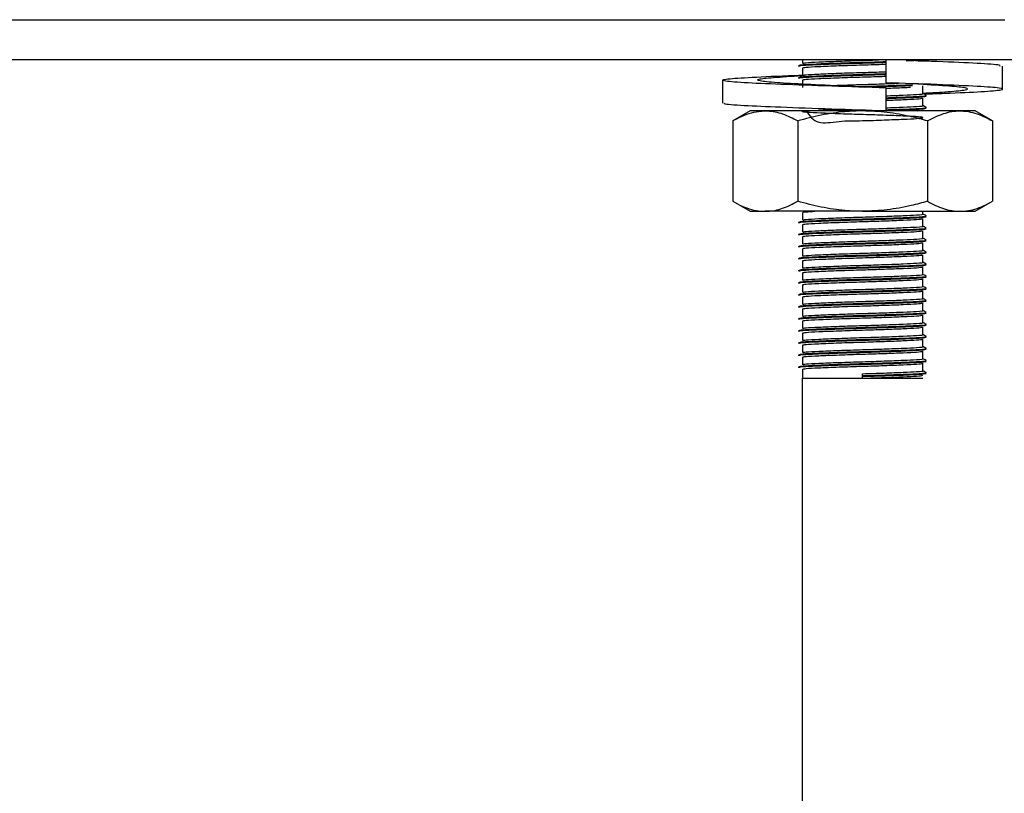
# Model space of a CAD drawing. Units: millimetres. Extents: x 5 to 415, y 5 to 292.
# Drawn here: x 56 to 61, y 117 to 121 of the extents above; entities that cross this region are included whole.
import ezdxf

# ---------------------------------------------------------------- set-up
doc = ezdxf.new("R2010")
doc.units = ezdxf.units.MM

msp = doc.modelspace()

# ---------------------------------------------------------------- linework, layer by layer
at = {"color": 7, "linetype": 'Continuous', "lineweight": 25}
for p, q in [((53.8502, 120.6412), (61.1579, 120.6412)), ((61.3502, 120.4412), (53.9502, 120.4412)), ((60.1502, 120.4412), (60.1502, 120.4237)), ((60.5663, 120.4412), (60.5663, 120.3269)), ((60.1502, 120.4012), (60.1502, 120.3637)), ((61.1474, 120.2958), (61.1474, 120.4101)), ((59.7529, 120.3402), (59.7529, 120.2259)), ((60.1502, 120.3412), (60.1502, 120.3037)), ((60.6956, 120.3228), (60.7856, 120.3183)), ((60.7609, 120.3196), (60.7662, 120.3202)), ((60.5667, 120.3015), (60.5663, 120.3015)), ((60.5663, 120.3015), (60.5663, 120.1872)), ((60.5667, 120.1872), (60.5667, 120.3015)), ((60.7502, 120.2737), (60.7502, 120.3112)), ((60.7502, 120.2137), (60.7502, 120.2512)), ((59.8902, 120.1872), (59.8035, 120.1372)), ((59.9652, 120.1872), (59.8902, 120.1872)), ((60.4502, 120.1872), (59.9652, 120.1872)), ((60.9351, 120.1872), (60.4502, 120.1872)), ((60.5038, 120.1872), (60.5357, 120.1882)), ((60.5663, 120.1872), (60.5665, 120.1872)), ((60.5665, 120.1872), (60.5666, 120.1872)), ((60.7218, 120.1872), (60.75, 120.1908)), ((60.7502, 120.1872), (60.7502, 120.1912)), ((61.0102, 120.1872), (60.9351, 120.1872)), ((61.0968, 120.1372), (61.0102, 120.1872)), ((59.8035, 120.1372), (59.8035, 119.7372)), ((60.1269, 120.1372), (60.1269, 119.7372)), ((60.7735, 120.1372), (60.7735, 119.7372)), ((61.0968, 120.1372), (61.0968, 119.7372)), ((59.8035, 119.7372), (59.8902, 119.6872)), ((61.0102, 119.6872), (61.0968, 119.7372)), ((59.8902, 119.6872), (59.9652, 119.6872)), ((60.4502, 119.6872), (59.9652, 119.6872)), ((60.1502, 119.6812), (60.1502, 119.6437)), ((60.4502, 119.6872), (60.9351, 119.6872)), ((60.7502, 119.6737), (60.7502, 119.6872)), ((60.9351, 119.6872), (61.0102, 119.6872)), ((60.7502, 119.6137), (60.7502, 119.6512)), ((60.1502, 119.6212), (60.1502, 119.5837)), ((60.7502, 119.5537), (60.7502, 119.5912)), ((60.1502, 119.5612), (60.1502, 119.5237)), ((60.7502, 119.4937), (60.7502, 119.5312)), ((60.1502, 119.5012), (60.1502, 119.4637)), ((60.1502, 119.4412), (60.1502, 119.4037)), ((60.7502, 119.4337), (60.7502, 119.4712)), ((60.1502, 119.3812), (60.1502, 119.3437)), ((60.7502, 119.3737), (60.7502, 119.4112)), ((60.7502, 119.3137), (60.7502, 119.3512)), ((60.1502, 119.3212), (60.1502, 119.2837)), ((60.7502, 119.2537), (60.7502, 119.2912)), ((60.1502, 119.2612), (60.1502, 119.2237)), ((60.1502, 119.2012), (60.1502, 119.1637)), ((60.7502, 119.1937), (60.7502, 119.2312)), ((60.1502, 119.1412), (60.1502, 119.1037)), ((60.7502, 119.1337), (60.7502, 119.1712)), ((60.7502, 119.0737), (60.7502, 119.1112)), ((60.1502, 119.0812), (60.1502, 119.0437)), ((60.7502, 119.0137), (60.7502, 119.0512)), ((60.1502, 119.0212), (60.1502, 118.9837)), ((60.7502, 118.9537), (60.7502, 118.9912)), ((60.1502, 118.9612), (60.1502, 118.9237)), ((60.1502, 118.9012), (60.1502, 118.8562)), ((60.7502, 118.8937), (60.7502, 118.9312)), ((60.1502, 77.4112), (60.1502, 118.8562)), ((60.1502, 118.8562), (60.4502, 118.8562)), ((60.4502, 118.8693), (60.4502, 118.8787)), ((60.4502, 118.8656), (60.4502, 118.8693)), ((60.4502, 118.8562), (60.4502, 118.8656)), ((60.4502, 118.8562), (60.7502, 118.8562))]:
    msp.add_line(p, q, dxfattribs=at)
for points, knots in [([(60.137, 120.4098), (60.1359, 120.41), (60.125, 120.4114), (60.1496, 120.4142), (60.2137, 120.4176), (60.3225, 120.4218), (60.4446, 120.4255), (60.532, 120.4278), (60.5659, 120.4291), (60.5674, 120.4291)], [0, 0, 0, 0, 0.019781, 0.213423, 0.409078, 0.612714, 0.811518, 0.991611, 1, 1, 1, 1]), ([(60.1341, 120.414), (60.1375, 120.4153), (60.1443, 120.4179), (60.2152, 120.4214), (60.3221, 120.4256), (60.4447, 120.4292), (60.532, 120.4316), (60.5659, 120.4328), (60.5674, 120.4329)], [0, 0, 0, 0, 0.197572, 0.397198, 0.604967, 0.807806, 0.991554, 1, 1, 1, 1]), ([(60.1519, 120.4237), (60.155, 120.4249), (60.1614, 120.4274), (60.2276, 120.4307), (60.3279, 120.4349), (60.4374, 120.4383), (60.5025, 120.4404), (60.5284, 120.4412)], [0, 0, 0, 0, 0.19543, 0.411096, 0.635562, 0.8547, 1, 1, 1, 1]), ([(60.1519, 120.4012), (60.155, 120.4024), (60.1614, 120.4049), (60.2274, 120.4082), (60.3286, 120.4124), (60.4451, 120.4161), (60.5296, 120.4185), (60.5633, 120.4198), (60.5663, 120.42)], [0, 0, 0, 0, 0.18214, 0.383141, 0.592343, 0.796579, 0.981593, 1, 1, 1, 1]), ([(60.6662, 120.4366), (60.6927, 120.4376), (60.7304, 120.4391), (60.7406, 120.4407), (60.7436, 120.4412)], [0, 0, 0, 0, 0.704599, 1, 1, 1, 1]), ([(61.1341, 120.4101), (61.1358, 120.4118), (61.1405, 120.4165), (61.0284, 120.4232), (60.8743, 120.431), (60.7495, 120.435), (60.7135, 120.4362)], [0, 0, 0, 0, 0.195024, 0.521647, 0.861677, 1, 1, 1, 1]), ([(60.7266, 120.4358), (60.7285, 120.4359), (60.7585, 120.4373), (60.7625, 120.4388), (60.7662, 120.4402)], [0, 0, 0, 0, 0.06299, 1, 1, 1, 1]), ([(60.5663, 120.3015), (60.4753, 120.3043), (60.2908, 120.3099), (60.0358, 120.3194), (59.8443, 120.3273), (59.7445, 120.3364), (59.7526, 120.3455), (59.8691, 120.3534), (60.0187, 120.3608), (60.1338, 120.3646), (60.1608, 120.3655)], [0, 0, 0, 0, 0.135637, 0.274824, 0.408522, 0.546506, 0.684489, 0.818188, 0.957374, 1, 1, 1, 1]), ([(60.5667, 120.3015), (60.4987, 120.3043), (60.361, 120.3099), (60.1649, 120.3194), (60.013, 120.3273), (59.9267, 120.3364), (59.922, 120.3455), (59.994, 120.3535), (60.0964, 120.3596), (60.1487, 120.3628)], [0, 0, 0, 0, 0.141674, 0.287062, 0.426708, 0.570837, 0.714966, 0.854612, 1, 1, 1, 1]), ([(60.137, 120.3498), (60.1359, 120.35), (60.125, 120.3514), (60.1496, 120.3542), (60.2137, 120.3576), (60.3225, 120.3618), (60.4445, 120.3655), (60.5316, 120.3678), (60.5652, 120.3691), (60.5663, 120.3691)], [0, 0, 0, 0, 0.019822, 0.213866, 0.409927, 0.613987, 0.813204, 0.993671, 1, 1, 1, 1]), ([(60.1341, 120.354), (60.1375, 120.3553), (60.1443, 120.3579), (60.2152, 120.3614), (60.3221, 120.3656), (60.4446, 120.3692), (60.5316, 120.3716), (60.5652, 120.3728), (60.5663, 120.3729)], [0, 0, 0, 0, 0.197968, 0.397994, 0.606181, 0.809426, 0.993543, 1, 1, 1, 1]), ([(60.1519, 120.3637), (60.155, 120.3649), (60.1614, 120.3674), (60.2274, 120.3707), (60.3286, 120.3749), (60.4451, 120.3786), (60.5296, 120.381), (60.5633, 120.3823), (60.5663, 120.3825)], [0, 0, 0, 0, 0.18214, 0.383141, 0.592343, 0.796579, 0.981593, 1, 1, 1, 1]), ([(60.1519, 120.3412), (60.155, 120.3424), (60.1614, 120.3449), (60.2274, 120.3482), (60.3286, 120.3524), (60.4451, 120.3561), (60.5296, 120.3585), (60.5633, 120.3598), (60.5663, 120.36)], [0, 0, 0, 0, 0.18214, 0.383141, 0.592343, 0.796579, 0.981593, 1, 1, 1, 1]), ([(60.2944, 120.3133), (60.3067, 120.3139), (60.351, 120.3157), (60.4469, 120.3186), (60.552, 120.3218), (60.6044, 120.3239), (60.627, 120.3248)], [0, 0, 0, 0, 0.13028, 0.466138, 0.770386, 1, 1, 1, 1]), ([(60.4101, 120.3081), (60.4235, 120.3085), (60.4741, 120.3101), (60.5658, 120.3127), (60.6539, 120.3159), (60.687, 120.3176), (60.6978, 120.3181)], [0, 0, 0, 0, 0.1236903, 0.4707086, 0.8278919, 1, 1, 1, 1]), ([(60.4617, 120.3059), (60.4959, 120.3069), (60.5692, 120.3091), (60.6539, 120.3122), (60.687, 120.3138), (60.6978, 120.3144)], [0, 0, 0, 0, 0.3704703, 0.7952978, 1, 1, 1, 1]), ([(60.7603, 120.2713), (60.7934, 120.2725), (60.9096, 120.2767), (61.0542, 120.2828), (61.1565, 120.292), (61.1472, 120.3011), (61.0328, 120.309), (60.8314, 120.3185), (60.6539, 120.3241), (60.5663, 120.3269)], [0, 0, 0, 0, 0.06097, 0.214415, 0.372778, 0.531141, 0.684586, 0.84433, 1, 1, 1, 1]), ([(60.7502, 120.2759), (60.7952, 120.2782), (60.8941, 120.2833), (60.9728, 120.2919), (60.9786, 120.3011), (60.9064, 120.309), (60.804, 120.3152), (60.7517, 120.3183)], [0, 0, 0, 0, 0.173676, 0.381463, 0.589249, 0.790574, 1, 1, 1, 1]), ([(60.5667, 120.3), (60.5978, 120.3011), (60.6478, 120.303), (60.6779, 120.3046), (60.6892, 120.3052)], [0, 0, 0, 0, 0.623673, 1, 1, 1, 1]), ([(60.5667, 120.2625), (60.597, 120.2636), (60.6599, 120.266), (60.7246, 120.2693), (60.758, 120.272), (60.7488, 120.2736), (60.7481, 120.2737)], [0, 0, 0, 0, 0.289254, 0.599019, 0.970735, 1, 1, 1, 1]), ([(60.5667, 120.2529), (60.601, 120.2541), (60.6696, 120.2565), (60.7395, 120.2599), (60.7747, 120.2627), (60.765, 120.2642), (60.7643, 120.2643)], [0, 0, 0, 0, 0.303308, 0.606949, 0.971313, 1, 1, 1, 1]), ([(60.7658, 120.2649), (60.7631, 120.2665), (60.7579, 120.2695), (60.7527, 120.2725), (60.7502, 120.274)], [0, 0, 0, 0, 0.519935, 1, 1, 1, 1]), ([(60.5663, 120.1872), (60.4754, 120.19), (60.2911, 120.1956), (60.0347, 120.2051), (59.8482, 120.213), (59.7523, 120.2204), (59.7631, 120.2246), (59.7662, 120.2259)], [0, 0, 0, 0, 0.2243205, 0.4545104, 0.6756247, 0.9038249, 1, 1, 1, 1]), ([(60.5667, 120.2491), (60.6005, 120.2503), (60.6684, 120.2528), (60.7451, 120.2562), (60.7588, 120.2588), (60.7662, 120.2602)], [0, 0, 0, 0, 0.312266, 0.624875, 1, 1, 1, 1]), ([(60.5667, 120.24), (60.5967, 120.2411), (60.6588, 120.2435), (60.7299, 120.2468), (60.7429, 120.2494), (60.75, 120.2508)], [0, 0, 0, 0, 0.297974, 0.617078, 1, 1, 1, 1]), ([(59.8035, 120.1372), (59.8193, 120.1457), (59.8502, 120.1625), (59.8968, 120.1789), (59.9351, 120.1864), (59.9577, 120.187), (59.9652, 120.1872)], [0, 0, 0, 0, 0.297614, 0.5861551, 0.8635405, 1, 1, 1, 1]), ([(59.9652, 120.1872), (59.969, 120.1871), (59.9854, 120.1869), (60.0144, 120.1831), (60.0521, 120.1728), (60.0897, 120.1576), (60.1145, 120.144), (60.1269, 120.1372)], [0, 0, 0, 0, 0.070035, 0.299797, 0.530821, 0.76502, 1, 1, 1, 1]), ([(60.4502, 120.1872), (60.4355, 120.187), (60.4061, 120.1866), (60.3371, 120.1817), (60.2431, 120.1682), (60.1657, 120.1475), (60.1269, 120.1372)], [0, 0, 0, 0, 0.134092, 0.268456, 0.632398, 1, 1, 1, 1]), ([(60.1692, 120.1872), (60.1864, 120.1628), (60.2197, 120.1155), (60.3292, 120.1388), (60.4462, 120.1377), (60.5606, 120.1423), (60.656, 120.1458), (60.728, 120.1493), (60.7597, 120.1533), (60.7361, 120.1575), (60.6673, 120.161), (60.5693, 120.165), (60.4533, 120.1686), (60.3368, 120.1721), (60.2375, 120.1762), (60.1694, 120.1795), (60.1425, 120.1833), (60.1623, 120.1873), (60.2248, 120.1907), (60.2938, 120.1934), (60.3282, 120.1947)], [0, 0, 0, 0, 0.061808, 0.119763, 0.176343, 0.227598, 0.280355, 0.331196, 0.392204, 0.453663, 0.506886, 0.562297, 0.61636, 0.670248, 0.725692, 0.77899, 0.83375, 0.888861, 0.944544, 1, 1, 1, 1]), ([(60.3808, 120.1872), (60.4039, 120.1879), (60.4353, 120.1889), (60.4668, 120.1898), (60.4752, 120.1901)], [0, 0, 0, 0, 0.735999, 1, 1, 1, 1]), ([(60.7735, 120.1372), (60.7599, 120.141), (60.7329, 120.1486), (60.6663, 120.1648), (60.5724, 120.1827), (60.4911, 120.1857), (60.4502, 120.1872)], [0, 0, 0, 0, 0.128582, 0.257262, 0.626389, 1, 1, 1, 1]), ([(60.5667, 120.2025), (60.597, 120.2036), (60.6599, 120.206), (60.7246, 120.2093), (60.758, 120.212), (60.7488, 120.2136), (60.7481, 120.2137)], [0, 0, 0, 0, 0.289254, 0.599019, 0.970735, 1, 1, 1, 1]), ([(60.5667, 120.1929), (60.601, 120.1941), (60.6696, 120.1965), (60.7395, 120.1999), (60.7747, 120.2027), (60.765, 120.2042), (60.7643, 120.2043)], [0, 0, 0, 0, 0.303308, 0.606949, 0.971313, 1, 1, 1, 1]), ([(60.5667, 120.1891), (60.6005, 120.1903), (60.6684, 120.1928), (60.7451, 120.1962), (60.7588, 120.1988), (60.7662, 120.2002)], [0, 0, 0, 0, 0.312266, 0.624875, 1, 1, 1, 1]), ([(60.7658, 120.2049), (60.7631, 120.2065), (60.7579, 120.2095), (60.7527, 120.2125), (60.7502, 120.214)], [0, 0, 0, 0, 0.5199352, 1, 1, 1, 1]), ([(60.7735, 120.1372), (60.7865, 120.1443), (60.8127, 120.1586), (60.8528, 120.1744), (60.8937, 120.1851), (60.9213, 120.1865), (60.9351, 120.1872)], [0, 0, 0, 0, 0.247269, 0.495363, 0.746874, 1, 1, 1, 1]), ([(60.9351, 120.1872), (60.939, 120.1871), (60.9497, 120.187), (60.9743, 120.1847), (61.0097, 120.177), (61.0531, 120.1609), (61.082, 120.1452), (61.0968, 120.1372)], [0, 0, 0, 0, 0.070036, 0.195133, 0.45126, 0.720349, 1, 1, 1, 1]), ([(59.8035, 119.7372), (59.8193, 119.7287), (59.8502, 119.7119), (59.8968, 119.6955), (59.9351, 119.688), (59.9577, 119.6874), (59.9652, 119.6872)], [0, 0, 0, 0, 0.297614, 0.586155, 0.86354, 1, 1, 1, 1]), ([(59.9652, 119.6872), (59.969, 119.6872), (59.9854, 119.6875), (60.0144, 119.6912), (60.0521, 119.7016), (60.0897, 119.7168), (60.1145, 119.7304), (60.1269, 119.7372)], [0, 0, 0, 0, 0.070035, 0.299797, 0.530821, 0.76502, 1, 1, 1, 1]), ([(60.4502, 119.6872), (60.4355, 119.6874), (60.4061, 119.6878), (60.3371, 119.6926), (60.2431, 119.7062), (60.1657, 119.7268), (60.1269, 119.7372)], [0, 0, 0, 0, 0.134092, 0.268456, 0.632398, 1, 1, 1, 1]), ([(60.7735, 119.7372), (60.7599, 119.7334), (60.7329, 119.7258), (60.6663, 119.7096), (60.5724, 119.6917), (60.4911, 119.6887), (60.4502, 119.6872)], [0, 0, 0, 0, 0.128582, 0.257262, 0.626389, 1, 1, 1, 1]), ([(60.7735, 119.7372), (60.7865, 119.7301), (60.8127, 119.7157), (60.8528, 119.7), (60.8937, 119.6892), (60.9213, 119.6879), (60.9351, 119.6872)], [0, 0, 0, 0, 0.247269, 0.495363, 0.746874, 1, 1, 1, 1]), ([(60.9351, 119.6872), (60.939, 119.6872), (60.9497, 119.6874), (60.9743, 119.6897), (61.0097, 119.6974), (61.0531, 119.7134), (61.082, 119.7292), (61.0968, 119.7372)], [0, 0, 0, 0, 0.070036, 0.195133, 0.45126, 0.720349, 1, 1, 1, 1]), ([(60.1519, 119.6812), (60.154, 119.6824), (60.1576, 119.6845), (60.1958, 119.6864), (60.2123, 119.6872)], [0, 0, 0, 0, 0.567933, 1, 1, 1, 1]), ([(60.137, 119.6298), (60.1359, 119.63), (60.125, 119.6314), (60.1495, 119.6342), (60.2138, 119.6376), (60.322, 119.6418), (60.4461, 119.6455), (60.5667, 119.6489), (60.6666, 119.6528), (60.7453, 119.6562), (60.7588, 119.6588), (60.7662, 119.6602)], [0, 0, 0, 0, 0.012599, 0.135939, 0.260562, 0.390268, 0.516896, 0.631606, 0.749677, 0.863461, 1, 1, 1, 1]), ([(60.1341, 119.634), (60.1375, 119.6353), (60.1442, 119.6379), (60.2153, 119.6414), (60.3216, 119.6456), (60.4463, 119.6492), (60.5663, 119.6527), (60.668, 119.6565), (60.7398, 119.6599), (60.7747, 119.6627), (60.765, 119.6642), (60.7643, 119.6643)], [0, 0, 0, 0, 0.123568, 0.248422, 0.378368, 0.505231, 0.620154, 0.738443, 0.852438, 0.98923, 1, 1, 1, 1]), ([(60.1519, 119.6437), (60.155, 119.6449), (60.1614, 119.6474), (60.2275, 119.6507), (60.3281, 119.6549), (60.4465, 119.6586), (60.5603, 119.6621), (60.6568, 119.6659), (60.7249, 119.6693), (60.758, 119.672), (60.7488, 119.6736), (60.7481, 119.6737)], [0, 0, 0, 0, 0.1143303, 0.2404992, 0.3718161, 0.5000159, 0.61615, 0.7356867, 0.8508828, 0.9891168, 1, 1, 1, 1]), ([(60.1519, 119.6212), (60.155, 119.6224), (60.1614, 119.6249), (60.2275, 119.6282), (60.3282, 119.6324), (60.4464, 119.6361), (60.5607, 119.6396), (60.6555, 119.6434), (60.7301, 119.6468), (60.743, 119.6494), (60.75, 119.6508)], [0, 0, 0, 0, 0.115588, 0.243145, 0.375907, 0.505518, 0.622929, 0.743781, 0.860245, 1, 1, 1, 1]), ([(60.7658, 119.6649), (60.7631, 119.6665), (60.7579, 119.6695), (60.7527, 119.6725), (60.7502, 119.674)], [0, 0, 0, 0, 0.519935, 1, 1, 1, 1]), ([(60.137, 119.5698), (60.1359, 119.57), (60.125, 119.5714), (60.1495, 119.5742), (60.2138, 119.5776), (60.322, 119.5818), (60.4461, 119.5855), (60.5667, 119.5889), (60.6666, 119.5928), (60.7453, 119.5962), (60.7588, 119.5988), (60.7662, 119.6002)], [0, 0, 0, 0, 0.012599, 0.135939, 0.260562, 0.390268, 0.516896, 0.631606, 0.749677, 0.863461, 1, 1, 1, 1]), ([(60.1341, 119.574), (60.1375, 119.5753), (60.1442, 119.5779), (60.2153, 119.5814), (60.3216, 119.5856), (60.4463, 119.5892), (60.5663, 119.5927), (60.668, 119.5965), (60.7398, 119.5999), (60.7747, 119.6027), (60.765, 119.6042), (60.7643, 119.6043)], [0, 0, 0, 0, 0.123568, 0.248422, 0.378368, 0.505231, 0.620154, 0.738443, 0.852438, 0.98923, 1, 1, 1, 1]), ([(60.1519, 119.5837), (60.155, 119.5849), (60.1614, 119.5874), (60.2275, 119.5907), (60.3281, 119.5949), (60.4465, 119.5986), (60.5603, 119.6021), (60.6568, 119.6059), (60.7249, 119.6093), (60.758, 119.612), (60.7488, 119.6136), (60.7481, 119.6137)], [0, 0, 0, 0, 0.11433, 0.240499, 0.371816, 0.500016, 0.61615, 0.735687, 0.850883, 0.989117, 1, 1, 1, 1]), ([(60.1519, 119.5612), (60.155, 119.5624), (60.1614, 119.5649), (60.2275, 119.5682), (60.3282, 119.5724), (60.4464, 119.5761), (60.5607, 119.5796), (60.6555, 119.5834), (60.7301, 119.5868), (60.743, 119.5894), (60.75, 119.5908)], [0, 0, 0, 0, 0.1155883, 0.2431454, 0.3759072, 0.5055176, 0.6229294, 0.7437814, 0.860245, 1, 1, 1, 1]), ([(60.7658, 119.6049), (60.7631, 119.6065), (60.7579, 119.6095), (60.7527, 119.6125), (60.7502, 119.614)], [0, 0, 0, 0, 0.519935, 1, 1, 1, 1]), ([(60.137, 119.5098), (60.1359, 119.51), (60.125, 119.5114), (60.1495, 119.5142), (60.2138, 119.5176), (60.322, 119.5218), (60.4461, 119.5255), (60.5667, 119.5289), (60.6666, 119.5328), (60.7453, 119.5362), (60.7588, 119.5388), (60.7662, 119.5402)], [0, 0, 0, 0, 0.012599, 0.135939, 0.260562, 0.390268, 0.516896, 0.631606, 0.749677, 0.863461, 1, 1, 1, 1]), ([(60.1341, 119.514), (60.1375, 119.5153), (60.1442, 119.5179), (60.2153, 119.5214), (60.3216, 119.5256), (60.4463, 119.5292), (60.5663, 119.5327), (60.668, 119.5365), (60.7398, 119.5399), (60.7747, 119.5427), (60.765, 119.5442), (60.7643, 119.5443)], [0, 0, 0, 0, 0.123568, 0.248422, 0.378368, 0.505231, 0.620154, 0.738443, 0.852438, 0.98923, 1, 1, 1, 1]), ([(60.1519, 119.5237), (60.155, 119.5249), (60.1614, 119.5274), (60.2275, 119.5307), (60.3281, 119.5349), (60.4465, 119.5386), (60.5603, 119.5421), (60.6568, 119.5459), (60.7249, 119.5493), (60.758, 119.552), (60.7488, 119.5536), (60.7481, 119.5537)], [0, 0, 0, 0, 0.11433, 0.240499, 0.371816, 0.500016, 0.61615, 0.735687, 0.850883, 0.989117, 1, 1, 1, 1]), ([(60.1519, 119.5012), (60.155, 119.5024), (60.1614, 119.5049), (60.2275, 119.5082), (60.3282, 119.5124), (60.4464, 119.5161), (60.5607, 119.5196), (60.6555, 119.5234), (60.7301, 119.5268), (60.743, 119.5294), (60.75, 119.5308)], [0, 0, 0, 0, 0.115588, 0.243145, 0.375907, 0.505518, 0.622929, 0.743781, 0.860245, 1, 1, 1, 1]), ([(60.7658, 119.5449), (60.7631, 119.5465), (60.7579, 119.5495), (60.7527, 119.5525), (60.7502, 119.554)], [0, 0, 0, 0, 0.5199352, 1, 1, 1, 1]), ([(60.137, 119.4498), (60.1359, 119.45), (60.125, 119.4514), (60.1495, 119.4542), (60.2138, 119.4576), (60.322, 119.4618), (60.4461, 119.4655), (60.5667, 119.4689), (60.6666, 119.4728), (60.7453, 119.4762), (60.7588, 119.4788), (60.7662, 119.4802)], [0, 0, 0, 0, 0.012599, 0.135939, 0.260562, 0.390268, 0.516896, 0.631606, 0.749677, 0.863461, 1, 1, 1, 1]), ([(60.1341, 119.454), (60.1375, 119.4553), (60.1442, 119.4579), (60.2153, 119.4614), (60.3216, 119.4656), (60.4463, 119.4692), (60.5663, 119.4727), (60.668, 119.4765), (60.7398, 119.4799), (60.7747, 119.4827), (60.765, 119.4842), (60.7643, 119.4843)], [0, 0, 0, 0, 0.123568, 0.248422, 0.378368, 0.505231, 0.620154, 0.738443, 0.852438, 0.98923, 1, 1, 1, 1]), ([(60.1519, 119.4637), (60.155, 119.4649), (60.1614, 119.4674), (60.2275, 119.4707), (60.3281, 119.4749), (60.4465, 119.4786), (60.5603, 119.4821), (60.6568, 119.4859), (60.7249, 119.4893), (60.758, 119.492), (60.7488, 119.4936), (60.7481, 119.4937)], [0, 0, 0, 0, 0.11433, 0.240499, 0.371816, 0.500016, 0.61615, 0.735687, 0.850883, 0.989117, 1, 1, 1, 1]), ([(60.7658, 119.4849), (60.7631, 119.4865), (60.7579, 119.4895), (60.7527, 119.4925), (60.7502, 119.494)], [0, 0, 0, 0, 0.519935, 1, 1, 1, 1]), ([(60.1519, 119.4412), (60.155, 119.4424), (60.1614, 119.4449), (60.2275, 119.4482), (60.3282, 119.4524), (60.4464, 119.4561), (60.5607, 119.4596), (60.6555, 119.4634), (60.7301, 119.4668), (60.743, 119.4694), (60.75, 119.4708)], [0, 0, 0, 0, 0.115588, 0.243145, 0.375907, 0.505518, 0.622929, 0.743781, 0.860245, 1, 1, 1, 1]), ([(60.1519, 119.4037), (60.155, 119.4049), (60.1614, 119.4074), (60.2275, 119.4107), (60.3281, 119.4149), (60.4465, 119.4186), (60.5603, 119.4221), (60.6568, 119.4259), (60.7249, 119.4293), (60.758, 119.432), (60.7488, 119.4336), (60.7481, 119.4337)], [0, 0, 0, 0, 0.11433, 0.240499, 0.371816, 0.500016, 0.61615, 0.735687, 0.850883, 0.989117, 1, 1, 1, 1]), ([(60.7658, 119.4249), (60.7631, 119.4265), (60.7579, 119.4295), (60.7527, 119.4325), (60.7502, 119.434)], [0, 0, 0, 0, 0.519935, 1, 1, 1, 1]), ([(60.137, 119.3898), (60.1359, 119.39), (60.125, 119.3914), (60.1495, 119.3942), (60.2138, 119.3976), (60.322, 119.4018), (60.4461, 119.4055), (60.5667, 119.4089), (60.6666, 119.4128), (60.7453, 119.4162), (60.7588, 119.4188), (60.7662, 119.4202)], [0, 0, 0, 0, 0.012599, 0.135939, 0.260562, 0.390268, 0.516896, 0.631606, 0.749677, 0.863461, 1, 1, 1, 1]), ([(60.1341, 119.394), (60.1375, 119.3953), (60.1442, 119.3979), (60.2153, 119.4014), (60.3216, 119.4056), (60.4463, 119.4092), (60.5663, 119.4127), (60.668, 119.4165), (60.7398, 119.4199), (60.7747, 119.4227), (60.765, 119.4242), (60.7643, 119.4243)], [0, 0, 0, 0, 0.123568, 0.248422, 0.378368, 0.505231, 0.620154, 0.738443, 0.852438, 0.98923, 1, 1, 1, 1]), ([(60.1519, 119.3812), (60.155, 119.3824), (60.1614, 119.3849), (60.2275, 119.3882), (60.3282, 119.3924), (60.4464, 119.3961), (60.5607, 119.3996), (60.6555, 119.4034), (60.7301, 119.4068), (60.743, 119.4094), (60.75, 119.4108)], [0, 0, 0, 0, 0.115588, 0.243145, 0.375907, 0.505518, 0.622929, 0.743781, 0.860245, 1, 1, 1, 1]), ([(60.137, 119.3298), (60.1359, 119.33), (60.125, 119.3314), (60.1495, 119.3342), (60.2138, 119.3376), (60.322, 119.3418), (60.4461, 119.3455), (60.5667, 119.3489), (60.6666, 119.3528), (60.7453, 119.3562), (60.7588, 119.3588), (60.7662, 119.3602)], [0, 0, 0, 0, 0.012599, 0.135939, 0.260562, 0.390268, 0.516896, 0.631606, 0.749677, 0.863461, 1, 1, 1, 1]), ([(60.1341, 119.334), (60.1375, 119.3353), (60.1442, 119.3379), (60.2153, 119.3414), (60.3216, 119.3456), (60.4463, 119.3492), (60.5663, 119.3527), (60.668, 119.3565), (60.7398, 119.3599), (60.7747, 119.3627), (60.765, 119.3642), (60.7643, 119.3643)], [0, 0, 0, 0, 0.123568, 0.248422, 0.378368, 0.505231, 0.620154, 0.738443, 0.852438, 0.98923, 1, 1, 1, 1]), ([(60.1519, 119.3437), (60.155, 119.3449), (60.1614, 119.3474), (60.2275, 119.3507), (60.3281, 119.3549), (60.4465, 119.3586), (60.5603, 119.3621), (60.6568, 119.3659), (60.7249, 119.3693), (60.758, 119.372), (60.7488, 119.3736), (60.7481, 119.3737)], [0, 0, 0, 0, 0.11433, 0.240499, 0.371816, 0.500016, 0.61615, 0.735687, 0.850883, 0.989117, 1, 1, 1, 1]), ([(60.1519, 119.3212), (60.155, 119.3224), (60.1614, 119.3249), (60.2275, 119.3282), (60.3282, 119.3324), (60.4464, 119.3361), (60.5607, 119.3396), (60.6555, 119.3434), (60.7301, 119.3468), (60.743, 119.3494), (60.75, 119.3508)], [0, 0, 0, 0, 0.1155883, 0.2431454, 0.3759072, 0.5055176, 0.6229294, 0.7437814, 0.860245, 1, 1, 1, 1]), ([(60.7658, 119.3649), (60.7631, 119.3665), (60.7579, 119.3695), (60.7527, 119.3725), (60.7502, 119.374)], [0, 0, 0, 0, 0.519935, 1, 1, 1, 1]), ([(60.137, 119.2698), (60.1359, 119.27), (60.125, 119.2714), (60.1495, 119.2742), (60.2138, 119.2776), (60.322, 119.2818), (60.4461, 119.2855), (60.5667, 119.2889), (60.6666, 119.2928), (60.7453, 119.2962), (60.7588, 119.2988), (60.7662, 119.3002)], [0, 0, 0, 0, 0.012599, 0.135939, 0.260562, 0.390268, 0.516896, 0.631606, 0.749677, 0.863461, 1, 1, 1, 1]), ([(60.1341, 119.274), (60.1375, 119.2753), (60.1442, 119.2779), (60.2153, 119.2814), (60.3216, 119.2856), (60.4463, 119.2892), (60.5663, 119.2927), (60.668, 119.2965), (60.7398, 119.2999), (60.7747, 119.3027), (60.765, 119.3042), (60.7643, 119.3043)], [0, 0, 0, 0, 0.123568, 0.248422, 0.378368, 0.505231, 0.620154, 0.738443, 0.852438, 0.98923, 1, 1, 1, 1]), ([(60.1519, 119.2837), (60.155, 119.2849), (60.1614, 119.2874), (60.2275, 119.2907), (60.3281, 119.2949), (60.4465, 119.2986), (60.5603, 119.3021), (60.6568, 119.3059), (60.7249, 119.3093), (60.758, 119.312), (60.7488, 119.3136), (60.7481, 119.3137)], [0, 0, 0, 0, 0.11433, 0.240499, 0.371816, 0.500016, 0.61615, 0.735687, 0.850883, 0.989117, 1, 1, 1, 1]), ([(60.1519, 119.2612), (60.155, 119.2624), (60.1614, 119.2649), (60.2275, 119.2682), (60.3282, 119.2724), (60.4464, 119.2761), (60.5607, 119.2796), (60.6555, 119.2834), (60.7301, 119.2868), (60.743, 119.2894), (60.75, 119.2908)], [0, 0, 0, 0, 0.115588, 0.243145, 0.375907, 0.505518, 0.622929, 0.743781, 0.860245, 1, 1, 1, 1]), ([(60.7658, 119.3049), (60.7631, 119.3065), (60.7579, 119.3095), (60.7527, 119.3125), (60.7502, 119.314)], [0, 0, 0, 0, 0.519935, 1, 1, 1, 1]), ([(60.137, 119.2098), (60.1359, 119.21), (60.125, 119.2114), (60.1495, 119.2142), (60.2138, 119.2176), (60.322, 119.2218), (60.4461, 119.2255), (60.5667, 119.2289), (60.6666, 119.2328), (60.7453, 119.2362), (60.7588, 119.2388), (60.7662, 119.2402)], [0, 0, 0, 0, 0.012599, 0.135939, 0.260562, 0.390268, 0.516896, 0.631606, 0.749677, 0.863461, 1, 1, 1, 1]), ([(60.1341, 119.214), (60.1375, 119.2153), (60.1442, 119.2179), (60.2153, 119.2214), (60.3216, 119.2256), (60.4463, 119.2292), (60.5663, 119.2327), (60.668, 119.2365), (60.7398, 119.2399), (60.7747, 119.2427), (60.765, 119.2442), (60.7643, 119.2443)], [0, 0, 0, 0, 0.123568, 0.248422, 0.378368, 0.505231, 0.620154, 0.738443, 0.852438, 0.98923, 1, 1, 1, 1]), ([(60.1519, 119.2237), (60.155, 119.2249), (60.1614, 119.2274), (60.2275, 119.2307), (60.3281, 119.2349), (60.4465, 119.2386), (60.5603, 119.2421), (60.6568, 119.2459), (60.7249, 119.2493), (60.758, 119.252), (60.7488, 119.2536), (60.7481, 119.2537)], [0, 0, 0, 0, 0.11433, 0.240499, 0.371816, 0.500016, 0.61615, 0.735687, 0.850883, 0.989117, 1, 1, 1, 1]), ([(60.7658, 119.2449), (60.7631, 119.2465), (60.7579, 119.2495), (60.7527, 119.2525), (60.7502, 119.254)], [0, 0, 0, 0, 0.519935, 1, 1, 1, 1]), ([(60.1519, 119.2012), (60.155, 119.2024), (60.1614, 119.2049), (60.2275, 119.2082), (60.3282, 119.2124), (60.4464, 119.2161), (60.5607, 119.2196), (60.6555, 119.2234), (60.7301, 119.2268), (60.743, 119.2294), (60.75, 119.2308)], [0, 0, 0, 0, 0.115588, 0.243145, 0.375907, 0.505518, 0.622929, 0.743781, 0.860245, 1, 1, 1, 1]), ([(60.1519, 119.1637), (60.155, 119.1649), (60.1614, 119.1674), (60.2275, 119.1707), (60.3281, 119.1749), (60.4465, 119.1786), (60.5603, 119.1821), (60.6568, 119.1859), (60.7249, 119.1893), (60.758, 119.192), (60.7488, 119.1936), (60.7481, 119.1937)], [0, 0, 0, 0, 0.11433, 0.240499, 0.371816, 0.500016, 0.61615, 0.735687, 0.850883, 0.989117, 1, 1, 1, 1]), ([(60.7658, 119.1849), (60.7631, 119.1865), (60.7579, 119.1895), (60.7527, 119.1925), (60.7502, 119.194)], [0, 0, 0, 0, 0.519935, 1, 1, 1, 1]), ([(60.137, 119.1498), (60.1359, 119.15), (60.125, 119.1514), (60.1495, 119.1542), (60.2138, 119.1576), (60.322, 119.1618), (60.4461, 119.1655), (60.5667, 119.1689), (60.6666, 119.1728), (60.7453, 119.1762), (60.7588, 119.1788), (60.7662, 119.1802)], [0, 0, 0, 0, 0.012599, 0.135939, 0.260562, 0.390268, 0.516896, 0.631606, 0.749677, 0.863461, 1, 1, 1, 1]), ([(60.1341, 119.154), (60.1375, 119.1553), (60.1442, 119.1579), (60.2153, 119.1614), (60.3216, 119.1656), (60.4463, 119.1692), (60.5663, 119.1727), (60.668, 119.1765), (60.7398, 119.1799), (60.7747, 119.1827), (60.765, 119.1842), (60.7643, 119.1843)], [0, 0, 0, 0, 0.123568, 0.248422, 0.378368, 0.505231, 0.620154, 0.738443, 0.852438, 0.98923, 1, 1, 1, 1]), ([(60.1519, 119.1412), (60.155, 119.1424), (60.1614, 119.1449), (60.2275, 119.1482), (60.3282, 119.1524), (60.4464, 119.1561), (60.5607, 119.1596), (60.6555, 119.1634), (60.7301, 119.1668), (60.743, 119.1694), (60.75, 119.1708)], [0, 0, 0, 0, 0.115588, 0.243145, 0.375907, 0.505518, 0.622929, 0.743781, 0.860245, 1, 1, 1, 1]), ([(60.137, 119.0898), (60.1359, 119.09), (60.125, 119.0914), (60.1495, 119.0942), (60.2138, 119.0976), (60.322, 119.1018), (60.4461, 119.1055), (60.5667, 119.1089), (60.6666, 119.1128), (60.7453, 119.1162), (60.7588, 119.1188), (60.7662, 119.1202)], [0, 0, 0, 0, 0.012599, 0.135939, 0.260562, 0.390268, 0.516896, 0.631606, 0.749677, 0.863461, 1, 1, 1, 1]), ([(60.1341, 119.094), (60.1375, 119.0953), (60.1442, 119.0979), (60.2153, 119.1014), (60.3216, 119.1056), (60.4463, 119.1092), (60.5663, 119.1127), (60.668, 119.1165), (60.7398, 119.1199), (60.7747, 119.1227), (60.765, 119.1242), (60.7643, 119.1243)], [0, 0, 0, 0, 0.123568, 0.248422, 0.378368, 0.505231, 0.620154, 0.738443, 0.852438, 0.98923, 1, 1, 1, 1]), ([(60.1519, 119.1037), (60.155, 119.1049), (60.1614, 119.1074), (60.2275, 119.1107), (60.3281, 119.1149), (60.4465, 119.1186), (60.5603, 119.1221), (60.6568, 119.1259), (60.7249, 119.1293), (60.758, 119.132), (60.7488, 119.1336), (60.7481, 119.1337)], [0, 0, 0, 0, 0.11433, 0.240499, 0.371816, 0.500016, 0.61615, 0.735687, 0.850883, 0.989117, 1, 1, 1, 1]), ([(60.1519, 119.0812), (60.155, 119.0824), (60.1614, 119.0849), (60.2275, 119.0882), (60.3282, 119.0924), (60.4464, 119.0961), (60.5607, 119.0996), (60.6555, 119.1034), (60.7301, 119.1068), (60.743, 119.1094), (60.75, 119.1108)], [0, 0, 0, 0, 0.115588, 0.243145, 0.375907, 0.505518, 0.622929, 0.743781, 0.860245, 1, 1, 1, 1]), ([(60.7658, 119.1249), (60.7631, 119.1265), (60.7579, 119.1295), (60.7527, 119.1325), (60.7502, 119.134)], [0, 0, 0, 0, 0.519935, 1, 1, 1, 1]), ([(60.137, 119.0298), (60.1359, 119.03), (60.125, 119.0314), (60.1495, 119.0342), (60.2138, 119.0376), (60.322, 119.0418), (60.4461, 119.0455), (60.5667, 119.0489), (60.6666, 119.0528), (60.7453, 119.0562), (60.7588, 119.0588), (60.7662, 119.0602)], [0, 0, 0, 0, 0.0125994, 0.1359394, 0.2605618, 0.3902681, 0.5168962, 0.6316065, 0.749677, 0.863461, 1, 1, 1, 1]), ([(60.1341, 119.034), (60.1375, 119.0353), (60.1442, 119.0379), (60.2153, 119.0414), (60.3216, 119.0456), (60.4463, 119.0492), (60.5663, 119.0527), (60.668, 119.0565), (60.7398, 119.0599), (60.7747, 119.0627), (60.765, 119.0642), (60.7643, 119.0643)], [0, 0, 0, 0, 0.123568, 0.248422, 0.378368, 0.505231, 0.620154, 0.738443, 0.852438, 0.98923, 1, 1, 1, 1]), ([(60.1519, 119.0437), (60.155, 119.0449), (60.1614, 119.0474), (60.2275, 119.0507), (60.3281, 119.0549), (60.4465, 119.0586), (60.5603, 119.0621), (60.6568, 119.0659), (60.7249, 119.0693), (60.758, 119.072), (60.7488, 119.0736), (60.7481, 119.0737)], [0, 0, 0, 0, 0.1143303, 0.2404992, 0.3718161, 0.5000159, 0.61615, 0.7356867, 0.8508828, 0.9891168, 1, 1, 1, 1]), ([(60.1519, 119.0212), (60.155, 119.0224), (60.1614, 119.0249), (60.2275, 119.0282), (60.3282, 119.0324), (60.4464, 119.0361), (60.5607, 119.0396), (60.6555, 119.0434), (60.7301, 119.0468), (60.743, 119.0494), (60.75, 119.0508)], [0, 0, 0, 0, 0.115588, 0.243145, 0.375907, 0.505518, 0.622929, 0.743781, 0.860245, 1, 1, 1, 1]), ([(60.7658, 119.0649), (60.7631, 119.0665), (60.7579, 119.0695), (60.7527, 119.0725), (60.7502, 119.074)], [0, 0, 0, 0, 0.519935, 1, 1, 1, 1]), ([(60.137, 118.9698), (60.1359, 118.97), (60.125, 118.9714), (60.1495, 118.9742), (60.2138, 118.9776), (60.322, 118.9818), (60.4461, 118.9855), (60.5667, 118.9889), (60.6666, 118.9928), (60.7453, 118.9962), (60.7588, 118.9988), (60.7662, 119.0002)], [0, 0, 0, 0, 0.012599, 0.135939, 0.260562, 0.390268, 0.516896, 0.631606, 0.749677, 0.863461, 1, 1, 1, 1]), ([(60.1341, 118.974), (60.1375, 118.9753), (60.1442, 118.9779), (60.2153, 118.9814), (60.3216, 118.9856), (60.4463, 118.9892), (60.5663, 118.9927), (60.668, 118.9965), (60.7398, 118.9999), (60.7747, 119.0027), (60.765, 119.0042), (60.7643, 119.0043)], [0, 0, 0, 0, 0.123568, 0.248422, 0.378368, 0.505231, 0.620154, 0.738443, 0.852438, 0.98923, 1, 1, 1, 1]), ([(60.1519, 118.9837), (60.155, 118.9849), (60.1614, 118.9874), (60.2275, 118.9907), (60.3281, 118.9949), (60.4465, 118.9986), (60.5603, 119.0021), (60.6568, 119.0059), (60.7249, 119.0093), (60.758, 119.012), (60.7488, 119.0136), (60.7481, 119.0137)], [0, 0, 0, 0, 0.11433, 0.240499, 0.371816, 0.500016, 0.61615, 0.735687, 0.850883, 0.989117, 1, 1, 1, 1]), ([(60.1519, 118.9612), (60.155, 118.9624), (60.1614, 118.9649), (60.2275, 118.9682), (60.3282, 118.9724), (60.4464, 118.9761), (60.5607, 118.9796), (60.6555, 118.9834), (60.7301, 118.9868), (60.743, 118.9894), (60.75, 118.9908)], [0, 0, 0, 0, 0.1155883, 0.2431454, 0.3759072, 0.5055176, 0.6229294, 0.7437814, 0.860245, 1, 1, 1, 1]), ([(60.7658, 119.0049), (60.7631, 119.0065), (60.7579, 119.0095), (60.7527, 119.0125), (60.7502, 119.014)], [0, 0, 0, 0, 0.519935, 1, 1, 1, 1]), ([(60.137, 118.9098), (60.1359, 118.91), (60.125, 118.9114), (60.1495, 118.9142), (60.2138, 118.9176), (60.322, 118.9218), (60.4461, 118.9255), (60.5667, 118.9289), (60.6666, 118.9328), (60.7453, 118.9362), (60.7588, 118.9388), (60.7662, 118.9402)], [0, 0, 0, 0, 0.012599, 0.135939, 0.260562, 0.390268, 0.516896, 0.631606, 0.749677, 0.863461, 1, 1, 1, 1]), ([(60.1341, 118.914), (60.1375, 118.9153), (60.1442, 118.9179), (60.2153, 118.9214), (60.3216, 118.9256), (60.4463, 118.9292), (60.5663, 118.9327), (60.668, 118.9365), (60.7398, 118.9399), (60.7747, 118.9427), (60.765, 118.9442), (60.7643, 118.9443)], [0, 0, 0, 0, 0.1235685, 0.2484218, 0.3783684, 0.5052311, 0.6201539, 0.7384432, 0.8524381, 0.98923, 1, 1, 1, 1]), ([(60.1519, 118.9237), (60.155, 118.9249), (60.1614, 118.9274), (60.2275, 118.9307), (60.3281, 118.9349), (60.4465, 118.9386), (60.5603, 118.9421), (60.6568, 118.9459), (60.7249, 118.9493), (60.758, 118.952), (60.7488, 118.9536), (60.7481, 118.9537)], [0, 0, 0, 0, 0.11433, 0.240499, 0.371816, 0.500016, 0.61615, 0.735687, 0.850883, 0.989117, 1, 1, 1, 1]), ([(60.7658, 118.9449), (60.7631, 118.9465), (60.7579, 118.9495), (60.7527, 118.9525), (60.7502, 118.954)], [0, 0, 0, 0, 0.519935, 1, 1, 1, 1]), ([(60.1519, 118.9012), (60.155, 118.9024), (60.1614, 118.9049), (60.2275, 118.9082), (60.3282, 118.9124), (60.4464, 118.9161), (60.5607, 118.9196), (60.6555, 118.9234), (60.7301, 118.9268), (60.743, 118.9294), (60.75, 118.9308)], [0, 0, 0, 0, 0.115588, 0.243145, 0.375907, 0.505518, 0.622929, 0.743781, 0.860245, 1, 1, 1, 1]), ([(60.4502, 118.8787), (60.4866, 118.8798), (60.5604, 118.8821), (60.6568, 118.8859), (60.7249, 118.8893), (60.758, 118.892), (60.7488, 118.8936), (60.7481, 118.8937)], [0, 0, 0, 0, 0.232276, 0.471357, 0.701756, 0.978233, 1, 1, 1, 1]), ([(60.7658, 118.8849), (60.7631, 118.8865), (60.7579, 118.8895), (60.7527, 118.8925), (60.7502, 118.894)], [0, 0, 0, 0, 0.519935, 1, 1, 1, 1]), ([(60.4502, 118.8693), (60.4885, 118.8704), (60.5663, 118.8727), (60.668, 118.8765), (60.7398, 118.8799), (60.7747, 118.8827), (60.765, 118.8842), (60.7643, 118.8843)], [0, 0, 0, 0, 0.232276, 0.471356, 0.701756, 0.978232, 1, 1, 1, 1]), ([(60.4502, 118.8656), (60.4886, 118.8667), (60.5667, 118.8689), (60.6666, 118.8728), (60.7453, 118.8762), (60.7588, 118.8788), (60.7662, 118.8802)], [0, 0, 0, 0, 0.237444, 0.481844, 0.717371, 1, 1, 1, 1]), ([(60.4502, 118.8562), (60.4867, 118.8573), (60.5607, 118.8596), (60.6555, 118.8634), (60.7301, 118.8668), (60.743, 118.8694), (60.75, 118.8708)], [0, 0, 0, 0, 0.237444, 0.481845, 0.717371, 1, 1, 1, 1])]:
    msp.add_open_spline(points, degree=3, knots=knots, dxfattribs=at)

doc.saveas('drawing.dxf')
